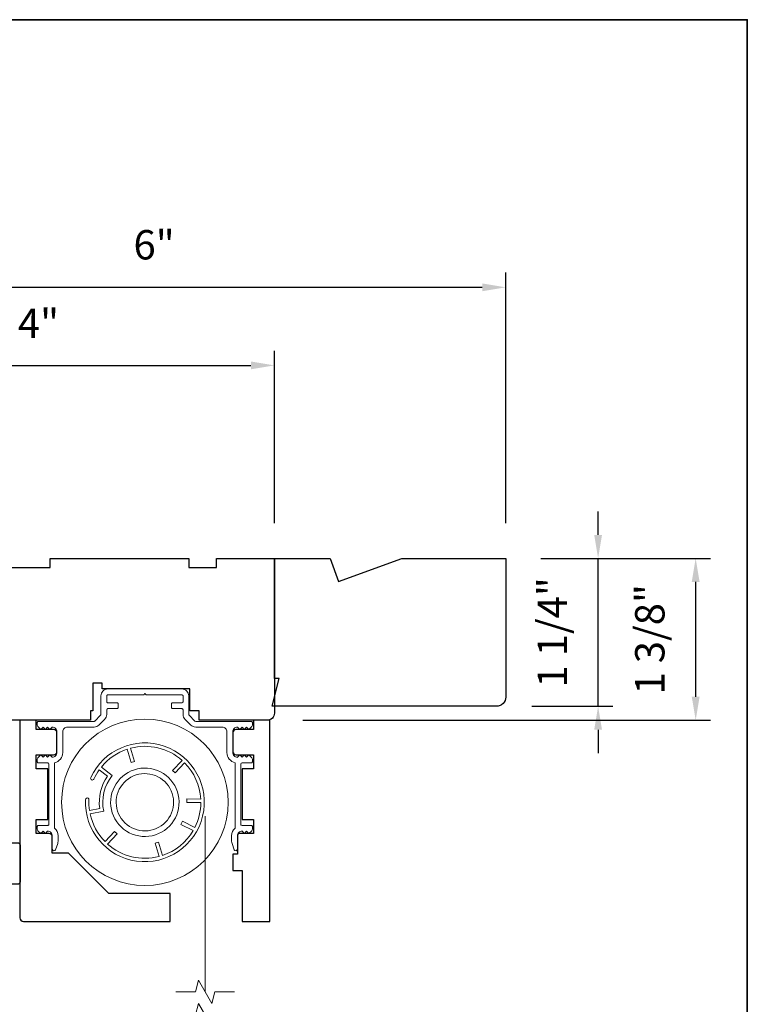
# Model space of a CAD drawing. Extents: x 3884 to 4107, y 3478 to 3578.
# Drawn here: x 4038 to 4044, y 3527 to 3535 of the extents above; entities that cross this region are included whole.
import ezdxf

# ---------------------------------------------------------------- set-up
doc = ezdxf.new("R2010")
doc.units = 0
doc.header["$LTSCALE"] = 250
doc.header["$MEASUREMENT"] = 0
doc.header["$PDMODE"] = 3
doc.header["$PDSIZE"] = -2
doc.linetypes.add('HIDDEN2', pattern=[0.1875, 0.125, -0.0625])
doc.layers.get('DEFPOINTS').update_dxf_attribs({"color": 2, "linetype": 'CONTINUOUS'})
for name, color, linetype, lineweight in [('7', 7, 'CONTINUOUS', 9), ('8', 7, 'CONTINUOUS', 35), ('Aluminum', 132, 'CONTINUOUS', 15), ('Dimensions', 2, 'CONTINUOUS', 15), ('Retractable Screen Hardware', 200, 'CONTINUOUS', 15), ('Screen', 40, 'HIDDEN2', 9), ('Wood', 7, 'CONTINUOUS', 25)]:
    doc.layers.add(name, color=color, linetype=linetype, lineweight=lineweight)
doc.styles.add('MODERN', font='tahoma.ttf')
doc.dimstyles.new('LWDEC$0', dxfattribs={"dimscale": 5, "dimtxt": 2.5, "dimasz": 2, "dimexe": 1.25, "dimexo": 3, "dimgap": 2, "dimtad": 1, "dimtoh": 1, "dimzin": 1, "dimdsep": 46, "dimtxsty": 'MODERN', "dimcen": 0, "dimdle": 1.5, "dimadec": 0, "dimazin": 0, "dimtfac": 1, "dimtix": 1, "dimtmove": 0, "dimatfit": 3, "dimfxl": 1, "dimtzin": 0, "dimarcsym": 0})

# ---------------------------------------------------------------- blocks, each defined once
blk = doc.blocks.new('*D232')
at = {"layer": 'DEFPOINTS', "color": 0, "transparency": 16777216}
for p in [(4041.6361, 3530.5894), (4043.2527, 3530.5894), (4039.6086, 3529.2115)]:
    blk.add_point(p, dxfattribs=at)
at = {"layer": 'Dimensions', "color": 0, "lineweight": -2, "transparency": 16777216}
for p, q in [((4041.9361, 3530.5894), (4043.3777, 3530.5894)), ((4043.2527, 3529.4115), (4043.2527, 3530.3894)), ((4039.9086, 3529.2115), (4043.3777, 3529.2115))]:
    blk.add_line(p, q, dxfattribs=at)
at = {"layer": 'Dimensions', "color": 0, "transparency": 16777216}
for points in [[(4043.2193, 3530.3894), (4043.286, 3530.3894), (4043.2527, 3530.5894)], [(4043.2193, 3529.4115), (4043.286, 3529.4115), (4043.2527, 3529.2115)]]:
    blk.add_solid(points, dxfattribs=at)
at = {"layer": 'Dimensions', "color": 0, "transparency": 16777216, "insert": (4042.8948, 3529.9005), "char_height": 0.25, "attachment_point": 5, "rotation": 90, "style": 'MODERN'}
blk.add_mtext('1 3/8"', dxfattribs=at)
blk = doc.blocks.new('*D238')
at = {"layer": 'DEFPOINTS', "color": 0, "transparency": 16777216}
for p in [(4041.6361, 3530.5894), (4042.4224, 3530.5894), (4041.5574, 3529.3296)]:
    blk.add_point(p, dxfattribs=at)
at = {"layer": 'Dimensions', "color": 0, "lineweight": -2, "transparency": 16777216}
for p, q in [((4042.4224, 3530.7894), (4042.4224, 3530.9894)), ((4041.9361, 3530.5894), (4042.5474, 3530.5894)), ((4042.4224, 3529.3296), (4042.4224, 3530.5894)), ((4041.8574, 3529.3296), (4042.5474, 3529.3296)), ((4042.4224, 3529.1296), (4042.4224, 3528.9296))]:
    blk.add_line(p, q, dxfattribs=at)
at = {"layer": 'Dimensions', "color": 0, "transparency": 16777216}
for points in [[(4042.3891, 3530.7894), (4042.4557, 3530.7894), (4042.4224, 3530.5894)], [(4042.3891, 3529.1296), (4042.4557, 3529.1296), (4042.4224, 3529.3296)]]:
    blk.add_solid(points, dxfattribs=at)
at = {"layer": 'Dimensions', "color": 0, "transparency": 16777216, "insert": (4042.0646, 3529.9595), "char_height": 0.25, "attachment_point": 5, "rotation": 90, "style": 'MODERN'}
blk.add_mtext('1 1/4"', dxfattribs=at)
blk = doc.blocks.new('*D350')
at = {"layer": 'DEFPOINTS', "color": 0, "transparency": 16777216}
for p in [(4039.6676, 3532.2325), (4035.6519, 3531.8473), (4039.6676, 3530.5887)]:
    blk.add_point(p, dxfattribs=at)
at = {"layer": 'Dimensions', "color": 0, "lineweight": -2, "transparency": 16777216}
for p, q in [((4035.6519, 3532.1473), (4035.6519, 3532.3575)), ((4039.6676, 3530.8887), (4039.6676, 3532.3575)), ((4035.8519, 3532.2325), (4039.4676, 3532.2325))]:
    blk.add_line(p, q, dxfattribs=at)
at = {"layer": 'Dimensions', "color": 0, "transparency": 16777216}
for points in [[(4035.8519, 3532.2658), (4035.8519, 3532.1991), (4035.6519, 3532.2325)], [(4039.4676, 3532.2658), (4039.4676, 3532.1991), (4039.6676, 3532.2325)]]:
    blk.add_solid(points, dxfattribs=at)
at = {"layer": 'Dimensions', "color": 0, "transparency": 16777216, "insert": (4037.6598, 3532.5575), "char_height": 0.25, "attachment_point": 5, "style": 'MODERN'}
blk.add_mtext('4"', dxfattribs=at)
blk = doc.blocks.new('*D352')
at = {"layer": 'DEFPOINTS', "color": 0, "transparency": 16777216}
for p in [(4041.6361, 3532.8971), (4035.6519, 3531.8473), (4041.6361, 3530.5887)]:
    blk.add_point(p, dxfattribs=at)
at = {"layer": 'Dimensions', "color": 0, "lineweight": -2, "transparency": 16777216}
for p, q in [((4035.6519, 3532.1473), (4035.6519, 3533.0221)), ((4041.6361, 3530.8887), (4041.6361, 3533.0221)), ((4035.8519, 3532.8971), (4041.4361, 3532.8971))]:
    blk.add_line(p, q, dxfattribs=at)
at = {"layer": 'Dimensions', "color": 0, "transparency": 16777216}
for points in [[(4035.8519, 3532.9304), (4035.8519, 3532.8638), (4035.6519, 3532.8971)], [(4041.4361, 3532.9304), (4041.4361, 3532.8638), (4041.6361, 3532.8971)]]:
    blk.add_solid(points, dxfattribs=at)
at = {"layer": 'Dimensions', "color": 0, "transparency": 16777216, "insert": (4038.644, 3533.2271), "char_height": 0.25, "attachment_point": 5, "style": 'MODERN'}
blk.add_mtext('6"', dxfattribs=at)

msp = doc.modelspace()

# ---------------------------------------------------------------- linework, layer by layer
at = {"layer": '7'}
for points in [[(4038.2011, 3529.47798), (4038.2011, 3529.52719), (4038.12236, 3529.52719), (4038.12236, 3529.47798)], [(4039.32896, 3526.89873), (4039.16216, 3526.89873), (4039.13579, 3526.8003), (4039.02213, 3526.99715), (4038.99576, 3526.89873), (4038.82896, 3526.89873)], [(4039.32896, 3526.70188), (4039.16216, 3526.70188), (4039.13579, 3526.60345), (4039.02213, 3526.8003), (4038.99576, 3526.70188), (4038.82896, 3526.70188)]]:
    msp.add_lwpolyline(points, dxfattribs=at)
at = {"layer": '8', "linetype": 'Continuous'}
msp.add_lwpolyline([(4017.48166, 3535.17567), (4043.69196, 3535.17567), (4043.69196, 3518.09239), (4017.48166, 3518.09239)], close=True, dxfattribs=at)
at = {"layer": 'Aluminum'}
msp.add_lwpolyline([(4037.77787, 3529.15242, -0.4142136), (4037.81724, 3529.11305), (4037.81724, 3528.93589, -0.4142136), (4037.77787, 3528.89652), (4037.77763, 3528.89652), (4037.75794, 3528.9162), (4037.73826, 3528.89652), (4037.71875, 3528.91602), (4037.69924, 3528.89652), (4037.67956, 3528.9162), (4037.65568, 3528.89233, 0.1989124), (4037.64992, 3528.87841), (4037.64992, 3528.85715, 0.4142136), (4037.65976, 3528.84731), (4037.7385, 3528.84731, -0.4142136), (4037.74834, 3528.83746), (4037.74834, 3528.32565, -0.4142136), (4037.7385, 3528.31581), (4037.65976, 3528.31581, 0.4142136), (4037.64992, 3528.30597), (4037.64992, 3528.28435, 0.1989111), (4037.65568, 3528.27043), (4037.6792, 3528.24691), (4037.69888, 3528.2666), (4037.71857, 3528.24691), (4037.73825, 3528.2666), (4037.7385, 3528.2666, -0.4142136), (4037.77787, 3528.22723), (4037.77787, 3528.11305, 0.8390996), (4037.8046, 3528.10834), (4037.82352, 3528.16033, 0.0874887), (4037.82708, 3528.18053), (4037.82708, 3528.22723, 0.2134218), (4037.79756, 3528.29325), (4037.79756, 3528.84952, 0.3500011), (4037.86645, 3528.93589), (4037.86645, 3529.11305, -0.4142136), (4037.90582, 3529.15242), (4038.1328, 3529.15242, 0.1989124), (4038.17455, 3529.16972), (4038.22317, 3529.21834, 0.1989124), (4038.24047, 3529.26009), (4038.24047, 3529.30006, -0.4142136), (4038.25031, 3529.3099), (4038.32905, 3529.3099, 0.4142136), (4038.33889, 3529.31975), (4038.33889, 3529.34927, 0.4142136), (4038.32905, 3529.35912), (4038.25031, 3529.35912, -0.4142136), (4038.24047, 3529.36896), (4038.24047, 3529.41817, -0.4142136), (4038.25031, 3529.42801), (4038.55543, 3529.42801), (4038.56527, 3529.43786), (4038.57511, 3529.42801), (4038.88023, 3529.42801, -0.4142136), (4038.89007, 3529.41817), (4038.89007, 3529.36896, -0.4142136), (4038.88023, 3529.35912), (4038.80149, 3529.35912, 0.4142136), (4038.79165, 3529.34927), (4038.79165, 3529.31975, 0.4142136), (4038.80149, 3529.3099), (4038.88023, 3529.3099, -0.4142136), (4038.89007, 3529.30006), (4038.89007, 3529.26009, 0.1989124), (4038.90737, 3529.21834), (4038.95599, 3529.16972, 0.1989124), (4038.99775, 3529.15242), (4039.22472, 3529.15242, -0.4142136), (4039.26409, 3529.11305), (4039.26409, 3528.93589, 0.3500011), (4039.33299, 3528.84952), (4039.33299, 3528.29325, 0.2134218), (4039.30346, 3528.22723), (4039.30346, 3528.18053, 0.0874887), (4039.30702, 3528.16033), (4039.32594, 3528.10834, 0.8390996), (4039.35267, 3528.11305), (4039.35267, 3528.22723, -0.4142136), (4039.39204, 3528.2666), (4039.38987, 3528.26902), (4039.41197, 3528.24691), (4039.43166, 3528.2666), (4039.45134, 3528.24691), (4039.47486, 3528.27043, 0.1989111), (4039.48062, 3528.28435), (4039.48062, 3528.30597, 0.4142136), (4039.47078, 3528.31581), (4039.39204, 3528.31581, -0.4142136), (4039.3822, 3528.32565), (4039.3822, 3528.83746, -0.4142136), (4039.39204, 3528.84731), (4039.47078, 3528.84731, 0.4142136), (4039.48062, 3528.85715), (4039.48062, 3528.87841, 0.1989124), (4039.47486, 3528.89233), (4039.45098, 3528.9162), (4039.4313, 3528.89652), (4039.41179, 3528.91602), (4039.39229, 3528.89652), (4039.3726, 3528.9162), (4039.35042, 3528.89402), (4039.35267, 3528.89652, -0.4142136), (4039.3133, 3528.93589), (4039.3133, 3529.11305, -0.4142136), (4039.35267, 3529.15242), (4039.35292, 3529.15242), (4039.3726, 3529.13274), (4039.39229, 3529.15242), (4039.41179, 3529.13292), (4039.4313, 3529.15242), (4039.45098, 3529.13274), (4039.47486, 3529.15661, 0.1989124), (4039.48062, 3529.17053), (4039.48062, 3529.19179, 0.4142136), (4039.47078, 3529.20164), (4038.99775, 3529.20164, -0.1989124), (4038.99079, 3529.20452), (4038.94217, 3529.25313, -0.1989124), (4038.93929, 3529.26009), (4038.93929, 3529.41817, 0.4142136), (4038.88023, 3529.47723), (4038.25031, 3529.47723, 0.4142136), (4038.19126, 3529.41817), (4038.19126, 3529.26009, -0.1989124), (4038.18837, 3529.25313), (4038.13976, 3529.20452, -0.1989124), (4038.1328, 3529.20164), (4037.65976, 3529.20164, 0.4142136), (4037.64992, 3529.19179), (4037.64992, 3529.17053, 0.1989124), (4037.65568, 3529.15661), (4037.67956, 3529.13274), (4037.69924, 3529.15242), (4037.71875, 3529.13292), (4037.73826, 3529.15242), (4037.75794, 3529.13274), (4037.77763, 3529.15242)], format="xyb", dxfattribs=at)
at = {"layer": 'Retractable Screen Hardware'}
for points in [[(4038.05996, 3528.53504, 10.4091942), (4038.10496, 3528.72234, 1), (4038.13183, 3528.7101, -0.0481936), (4038.17765, 3528.78944), (4038.24708, 3528.73419, 0.1883027), (4038.18118, 3528.45991), (4038.09423, 3528.44224, -0.0481936), (4038.08946, 3528.53373, 1)], [(4038.22684, 3528.1775, -0.1434771), (4038.0995, 3528.41318), (4038.21525, 3528.43671, -0.2285755), (4038.28797, 3528.73939), (4038.19555, 3528.81294, -0.1434771), (4038.41606, 3528.96503), (4038.44952, 3528.852), (4038.47784, 3528.86038), (4038.44438, 3528.97342, -0.2514055), (4038.88248, 3528.86815), (4038.80132, 3528.78266), (4038.82274, 3528.76233), (4038.9039, 3528.84782, -0.1824987), (4039.04094, 3528.54044), (4038.92374, 3528.54087), (4038.92363, 3528.51134), (4039.04174, 3528.51091, -0.1165884), (4038.99054, 3528.29779), (4038.88512, 3528.35107), (4038.87181, 3528.32471), (4038.9764, 3528.27185, -0.1824987), (4038.71468, 3528.06029), (4038.68122, 3528.17332), (4038.6529, 3528.16494), (4038.68636, 3528.0519, -0.2514055), (4038.24825, 3528.15717), (4038.32941, 3528.24266), (4038.308, 3528.26299)]]:
    msp.add_lwpolyline(points, format="xyb", close=True, dxfattribs=at)
for points in [[(4038.65487, 3528.23541), (4038.62729, 3528.228), (4038.59903, 3528.2233), (4038.57049, 3528.22137), (4038.54198, 3528.22227), (4038.51359, 3528.22598), (4038.48571, 3528.23243), (4038.45869, 3528.24156), (4038.43262, 3528.25335), (4038.40779, 3528.26763), (4038.38457, 3528.28421), (4038.36307, 3528.30304), (4038.34346, 3528.32392), (4038.32603, 3528.34655), (4038.31093, 3528.37078), (4038.29824, 3528.39645), (4038.28811, 3528.4232), (4038.2807, 3528.45074), (4038.27601, 3528.47898), (4038.27409, 3528.50754), (4038.27498, 3528.53605), (4038.27869, 3528.56441), (4038.28515, 3528.59231), (4038.29427, 3528.61935), (4038.30604, 3528.64539), (4038.32033, 3528.67022), (4038.33693, 3528.69348), (4038.35573, 3528.71495), (4038.37661, 3528.73455), (4038.39927, 3528.75201), (4038.42347, 3528.7671), (4038.44913, 3528.77978), (4038.47591, 3528.78991), (4038.50345, 3528.79734), (4038.53166, 3528.80202), (4038.56024, 3528.80394), (4038.58877, 3528.80306), (4038.6171, 3528.79935), (4038.645, 3528.79288), (4038.67208, 3528.78375), (4038.69809, 3528.772), (4038.7229, 3528.75771), (4038.74619, 3528.74109), (4038.76766, 3528.72231), (4038.78724, 3528.70144), (4038.80471, 3528.67876), (4038.81981, 3528.65456), (4038.83248, 3528.62892), (4038.84261, 3528.60213), (4038.85005, 3528.57457), (4038.85473, 3528.54639), (4038.85664, 3528.51781), (4038.85576, 3528.48924), (4038.85207, 3528.46095), (4038.8456, 3528.43305), (4038.83645, 3528.40594), (4038.82472, 3528.37995), (4038.81043, 3528.35515), (4038.79379, 3528.33185), (4038.77502, 3528.31037), (4038.75417, 3528.2908), (4038.73147, 3528.27333), (4038.70725, 3528.25821), (4038.68165, 3528.24555), (4038.65486, 3528.23543)], [(4038.64035, 3528.28037), (4038.66271, 3528.28881), (4038.68413, 3528.29941), (4038.70448, 3528.31211), (4038.72351, 3528.32673), (4038.74093, 3528.34308), (4038.75671, 3528.36113), (4038.77067, 3528.38065), (4038.78261, 3528.40136), (4038.79246, 3528.42319), (4038.80015, 3528.44593), (4038.80557, 3528.46925), (4038.80865, 3528.49296), (4038.80941, 3528.51695), (4038.80783, 3528.54087), (4038.8039, 3528.56444), (4038.79765, 3528.5876), (4038.78919, 3528.61004), (4038.7786, 3528.63146), (4038.7659, 3528.6518), (4038.75127, 3528.67082), (4038.73491, 3528.68826), (4038.71688, 3528.70402), (4038.69736, 3528.71797), (4038.67661, 3528.72993), (4038.65481, 3528.73976), (4038.63208, 3528.74744), (4038.60873, 3528.75287), (4038.58503, 3528.75595), (4038.56106, 3528.7567), (4038.53712, 3528.75511), (4038.51355, 3528.75119), (4038.49041, 3528.74494), (4038.46796, 3528.73646), (4038.44651, 3528.72586), (4038.42621, 3528.71318), (4038.40719, 3528.69854), (4038.38972, 3528.68216), (4038.37399, 3528.66415), (4038.36005, 3528.64463), (4038.34808, 3528.62385), (4038.33825, 3528.60207), (4038.33058, 3528.57935), (4038.32516, 3528.55598), (4038.32207, 3528.53228), (4038.32133, 3528.50833), (4038.32293, 3528.48438), (4038.32685, 3528.46078), (4038.33309, 3528.43767), (4038.34158, 3528.41523), (4038.3522, 3528.39375), (4038.36486, 3528.37347), (4038.3795, 3528.35446), (4038.39591, 3528.33698), (4038.4139, 3528.32125), (4038.43342, 3528.30733), (4038.45422, 3528.29535), (4038.476, 3528.28552), (4038.4987, 3528.27787), (4038.52209, 3528.27245), (4038.54581, 3528.26935), (4038.56973, 3528.26862), (4038.59368, 3528.27023), (4038.61731, 3528.27416), (4038.64035, 3528.28037)]]:
    msp.add_lwpolyline(points, dxfattribs=at)
msp.add_circle((4038.56537, 3528.51266), 0.70866, dxfattribs=at)
at = {"layer": 'Screen'}
msp.add_line((4039.07896, 3526.89873), (4039.07896, 3528.39447), dxfattribs=at)
at = {"layer": 'Wood'}
msp.add_lwpolyline([(4037.12827, 3530.51069), (4037.75819, 3530.51069), (4037.75819, 3530.58943), (4038.93929, 3530.58943), (4038.93929, 3530.51069), (4039.17551, 3530.51069), (4039.17551, 3530.58943), (4039.66763, 3530.58943), (4039.66763, 3529.27053, -0.4142136), (4039.60858, 3529.21148), (4039.02771, 3529.21148), (4039.02771, 3529.29034), (4038.94897, 3529.29034), (4038.94897, 3529.47735), (4038.2011, 3529.47735), (4038.2011, 3529.52644), (4038.12236, 3529.52644), (4038.12236, 3529.29034), (4038.10252, 3529.29034), (4038.10252, 3529.21148), (4037.01016, 3529.21148, -0.4142136)], format="xyb", dxfattribs=at)
for points in [[(4039.64795, 3529.32959), (4039.707, 3529.56581), (4039.66763, 3529.56581), (4039.66763, 3530.58943), (4040.14094, 3530.58943), (4040.21259, 3530.39258), (4040.75343, 3530.58943), (4041.63613, 3530.58943), (4041.63613, 3529.40833, -0.4142136), (4041.55739, 3529.32959)], [(4038.78181, 3527.7351), (4038.26015, 3527.7351), (4037.91567, 3528.07959), (4037.77787, 3528.07959), (4037.77787, 3528.21739, 0.4142136), (4037.74834, 3528.24691), (4037.64008, 3528.24691), (4037.64008, 3528.36502), (4037.7385, 3528.36502), (4037.7385, 3528.79809), (4037.64008, 3528.79809), (4037.64008, 3528.9162), (4037.78771, 3528.9162, 0.4142136), (4037.81724, 3528.94573), (4037.81724, 3529.10321, 0.4142136), (4037.78771, 3529.13274), (4037.64008, 3529.13274), (4037.64008, 3529.21148), (4037.50228, 3529.21148), (4037.50228, 3527.52841, 0.4142136), (4037.53181, 3527.49888), (4038.78181, 3527.49888)], [(4039.3133, 3529.10321), (4039.3133, 3528.94573, 0.4142136), (4039.34283, 3528.9162), (4039.49047, 3528.9162), (4039.49047, 3528.79809), (4039.39204, 3528.79809), (4039.39204, 3528.36502), (4039.49047, 3528.36502), (4039.49047, 3528.24691), (4039.37236, 3528.24691, 0.4142136), (4039.35267, 3528.22723), (4039.35267, 3528.06975), (4039.3133, 3528.06975), (4039.3133, 3527.93195), (4039.39204, 3527.93195), (4039.39204, 3527.49888), (4039.62826, 3527.49888), (4039.62826, 3529.21148), (4039.49047, 3529.21148), (4039.49047, 3529.13274), (4039.34283, 3529.13274, 0.4142136)], [(4037.48395, 3527.81403), (4037.4249, 3527.81403), (4037.4249, 3527.75497, -0.4142136), (4037.40521, 3527.73529), (4037.30679, 3527.73529, -0.236068), (4037.14931, 3527.65655), (4037.14931, 3527.59749, -0.4142136), (4037.12962, 3527.57781), (4037.05088, 3527.57781, -0.4142136), (4037.0312, 3527.59749), (4037.0312, 3528.01088), (4037.10994, 3528.16836), (4037.48395, 3528.16836, -0.4142136), (4037.50364, 3528.14867), (4037.50364, 3527.83371, -0.4142136)]]:
    msp.add_lwpolyline(points, format="xyb", close=True, dxfattribs=at)

# ---------------------------------------------------------------- dimensions: what is measured, and where the dimension line sits
at = {"layer": 'Dimensions'}
for base, p2, picture, middle in [((4041.63613, 3532.89711), (4041.63613, 3530.58868), '*D352', (4038.64401, 3533.22707)), ((4039.66763, 3532.23248), (4039.66763, 3530.58868), '*D350', (4037.65976, 3532.55748))]:
    dim = msp.add_linear_dim(base=base, p1=(4035.65189, 3531.8473), p2=p2, dimstyle='LWDEC$0', override={"dimscale": 0.1, "dimdec": 4, "dimlunit": 5, "dimpost": '"', "dimtdec": 4, "dimfrac": 2, "dimarcsym": 1}, dxfattribs=at)
    dim.commit()
    dim.dimension.update_dxf_attribs({"geometry": picture, "text_midpoint": middle})
dim = msp.add_linear_dim(base=(4042.4224, 3530.58943), p1=(4041.55739, 3529.32959), p2=(4041.63613, 3530.58943), angle=90, dimstyle='LWDEC$0', override={"dimscale": 0.1, "dimdec": 4, "dimlunit": 5, "dimpost": '"', "dimtdec": 4, "dimfrac": 2, "dimarcsym": 1}, dxfattribs=at)
dim.commit()
dim.dimension.update_dxf_attribs({"geometry": '*D238', "text_midpoint": (4042.06458, 3529.95951)})
dim = msp.add_linear_dim(base=(4043.2526630629, 3530.5894276553), p1=(4039.6085757963, 3529.2114776553), p2=(4041.6361307963, 3530.5894276553), angle=90, dimstyle='LWDEC$0', override={"dimscale": 0.1, "dimdec": 4, "dimlunit": 5, "dimpost": '"', "dimtdec": 4, "dimfrac": 2, "dimarcsym": 1}, dxfattribs=at)
dim.commit()
dim.dimension.update_dxf_attribs({"geometry": '*D232', "text_midpoint": (4043.2526630629, 3529.9004526553), "dimtype": 160})

doc.saveas('drawing.dxf')
